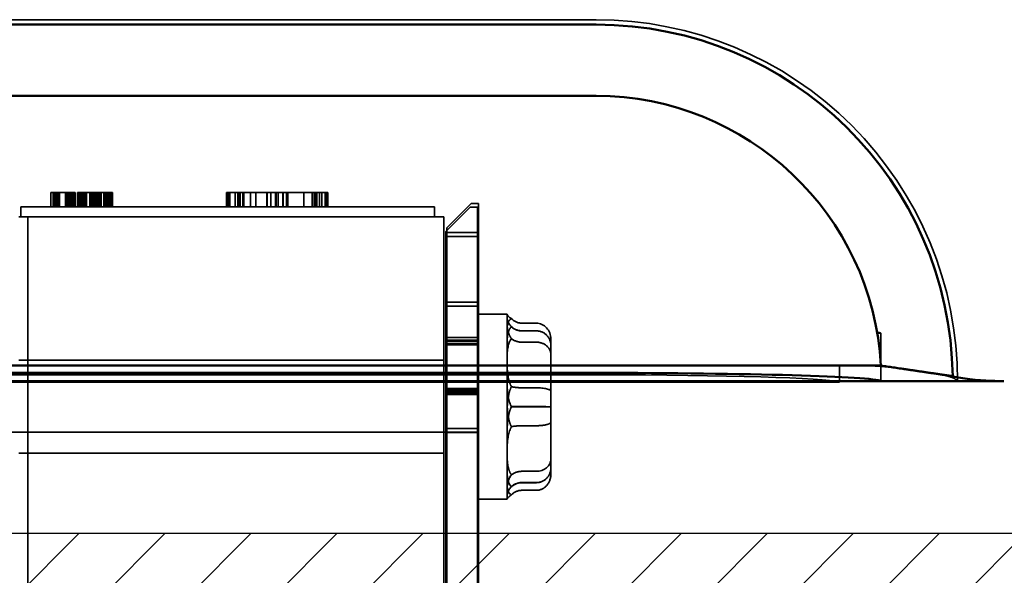
# Model space of a CAD drawing. Units: inches. Extents: x 0.05 to 2.15, y 0.02 to 1.67.
# Drawn here: x 1.38 to 1.45, y 0.7 to 0.74 of the extents above; entities that cross this region are included whole.
import ezdxf

# ---------------------------------------------------------------- set-up
doc = ezdxf.new("R2010")
doc.units = ezdxf.units.IN
doc.header["$LTSCALE"] = 0.1
doc.header["$MEASUREMENT"] = 0
doc.linetypes.add('DASHED', pattern=[0.2067, 0.1654, -0.0413])
for name, color, linetype, lineweight in [('Hatch (ANSI)', 7, 'Continuous', 18), ('Hidden (ANSI)', 7, 'DASHED', 35), ('Sketch Geometry (ANSI)', 7, 'Continuous', 25), ('Visible (ANSI)', 7, 'Continuous', 50)]:
    doc.layers.add(name, color=color, linetype=linetype, lineweight=lineweight)

msp = doc.modelspace()

# ---------------------------------------------------------------- hatches: boundary and pattern name
at = {"layer": 'Hatch (ANSI)'}
h = msp.add_hatch(dxfattribs=at)
h.set_pattern_fill('ANSI31', color=256, scale=0.0333333333333333, style=0)
h.set_pattern_definition([(45, (0, 0), (-0.0029462782549439, 0.0029462782549439), [])])
h.paths.add_polyline_path([(1.453406511534475, 0.7060248992722479), (1.453406511534475, 0.6143582326055812), (1.303406511534475, 0.6143582326055812), (1.303406511534475, 0.7060248992722479)])

# ---------------------------------------------------------------- linework, layer by layer
at = {"layer": 'Hidden (ANSI)', "ltscale": 1.00790190696716}
for p, q in [((1.419073175727691, 0.7412158004137729), (1.335739841407689, 0.7412158004137726)), ((1.417763183747688, 0.7168933782177107), (1.334429849441014, 0.7168933782177107))]:
    msp.add_line(p, q, dxfattribs=at)
at = {"layer": 'Hidden (ANSI)', "ltscale": 0.0026737144216895}
for p, q in [((1.38173562105198, 0.7293840659389145), (1.381881246049744, 0.7293840659389145)), ((1.381936765807558, 0.7293840659389146), (1.382082390805321, 0.7293840659389146))]:
    msp.add_line(p, q, dxfattribs=at)
at = {"layer": 'Hidden (ANSI)', "ltscale": 0.0189469661563635}
for p, q in [((1.38173562105198, 0.7283840659389146), (1.38173562105198, 0.7293840659389145)), ((1.381881246049744, 0.7283840659389146), (1.381881246049744, 0.7293840659389145)), ((1.381913833461829, 0.7283840659389146), (1.381913833461829, 0.7293840659389145)), ((1.381914361961747, 0.7283840659389146), (1.381914361961747, 0.7293840659389146)), ((1.381936765807558, 0.7283840659389146), (1.381936765807558, 0.7293840659389146)), ((1.381951022800343, 0.7283840659389146), (1.381951022800343, 0.7293840659389146)), ((1.382022307764284, 0.7283840659389146), (1.382022307764284, 0.7293840659389146)), ((1.382058968602884, 0.7283840659389146), (1.382058968602884, 0.7293840659389146)), ((1.382082390805321, 0.7283840659389146), (1.382082390805321, 0.7293840659389146)), ((1.38208695408854, 0.7283840659389146), (1.38208695408854, 0.7293840659389145)), ((1.382111225533984, 0.7283840659389146), (1.382111225533984, 0.7293840659389146)), ((1.382114978217408, 0.7283840659389146), (1.382114978217408, 0.7293840659389146)), ((1.382121088357175, 0.7283840659389146), (1.382121088357175, 0.7293840659389146)), ((1.382221905663317, 0.7283840659389146), (1.382221905663317, 0.7293840659389146)), ((1.38222952401642, 0.7283840659389146), (1.38222952401642, 0.7293840659389145)), ((1.382253795461862, 0.7283840659389146), (1.382253795461862, 0.7293840659389146)), ((1.382256850531745, 0.7283840659389146), (1.382256850531745, 0.7293840659389146)), ((1.382289437943831, 0.7283840659389146), (1.382289437943831, 0.7293840659389146)), ((1.382306750006504, 0.7283840659389146), (1.382306750006504, 0.7293840659389146)), ((1.382718166084103, 0.7283840659389146), (1.382718166084103, 0.7293840659389146)), ((1.382764161245975, 0.7283840659389146), (1.382764161245975, 0.7293840659389145)), ((1.382809818180598, 0.7283840659389146), (1.382809818180598, 0.7293840659389146)), ((1.382815928320364, 0.7283840659389146), (1.382815928320364, 0.7293840659389146)), ((1.382821189217126, 0.7283840659389146), (1.382821189217126, 0.7293840659389145)), ((1.3828576809421, 0.7283840659389146), (1.3828576809421, 0.7293840659389146)), ((1.382873125405138, 0.7283840659389146), (1.382873125405138, 0.7293840659389145)), ((1.3829082780304, 0.7283840659389146), (1.3829082780304, 0.7293840659389146)), ((1.382943392012452, 0.7283840659389146), (1.382943392012452, 0.7293840659389145)), ((1.382965306001552, 0.7283840659389146), (1.382965306001552, 0.7293840659389146)), ((1.382992273130581, 0.7283840659389146), (1.382992273130581, 0.7293840659389145)), ((1.383018750402904, 0.7283840659389146), (1.383018750402904, 0.7293840659389145)), ((1.38307325180409, 0.7283840659389146), (1.38307325180409, 0.7293840659389146)), ((1.383074270160717, 0.7283840659389146), (1.383074270160717, 0.7293840659389146)), ((1.383109912642686, 0.7283840659389146), (1.383109912642686, 0.7293840659389146)), ((1.383139765727978, 0.7283840659389146), (1.383139765727978, 0.7293840659389146)), ((1.383144536768031, 0.7283840659389146), (1.383144536768031, 0.7293840659389146)), ((1.383183234319884, 0.7283840659389146), (1.383183234319884, 0.7293840659389146)), ((1.383192720272619, 0.7283840659389146), (1.383192720272619, 0.7293840659389146)), ((1.383215821731971, 0.7283840659389146), (1.383215821731971, 0.7293840659389146)), ((1.383219895158481, 0.7283840659389146), (1.383219895158481, 0.7293840659389146)), ((1.383225307684706, 0.7283840659389146), (1.383225307684706, 0.7293840659389146)), ((1.383248729887142, 0.7283840659389146), (1.383248729887142, 0.7293840659389146)), ((1.383316959781202, 0.7283840659389146), (1.383316959781202, 0.7293840659389146)), ((1.383318996494457, 0.7283840659389146), (1.383318996494457, 0.7293840659389146)), ((1.383367877612584, 0.7283840659389146), (1.383367877612584, 0.7293840659389146)), ((1.383394354884907, 0.7283840659389146), (1.383394354884907, 0.7293840659389146)), ((1.383540351953395, 0.7283840659389146), (1.383540351953395, 0.7293840659389146)), ((1.383650179719311, 0.7283840659389146), (1.383650179719311, 0.7293840659389145)), ((1.383738362338271, 0.7283840659389146), (1.383738362338271, 0.7293840659389146)), ((1.383848190104211, 0.7283840659389146), (1.383848190104211, 0.7293840659389146)), ((1.383958017870126, 0.7283840659389146), (1.383958017870126, 0.7293840659389145)), ((1.384046200489084, 0.7283840659389146), (1.384046200489084, 0.7293840659389146)), ((1.384156028255, 0.7283840659389146), (1.384156028255, 0.7293840659389145)), ((1.384396299542884, 0.7283840659389146), (1.384396299542884, 0.7293840659389145)), ((1.384425056221642, 0.7283840659389146), (1.384425056221642, 0.7293840659389146)), ((1.384524612477975, 0.7283840659389146), (1.384524612477975, 0.7293840659389145)), ((1.384553369156732, 0.7283840659389146), (1.384553369156732, 0.7293840659389146)), ((1.384567626149522, 0.7283840659389146), (1.384567626149522, 0.7293840659389146)), ((1.384620580694163, 0.7283840659389146), (1.384620580694163, 0.7293840659389146)), ((1.384656278177262, 0.7283840659389146), (1.384656278177262, 0.7293840659389146)), ((1.384678682023074, 0.7283840659389146), (1.384678682023074, 0.7293840659389146)), ((1.384687410441313, 0.7283840659389146), (1.384687410441313, 0.7293840659389146)), ((1.384692939015859, 0.7283840659389146), (1.384692939015859, 0.7293840659389146)), ((1.384747632579446, 0.7283840659389146), (1.384747632579446, 0.7293840659389145)), ((1.384764223979802, 0.7283840659389146), (1.384764223979802, 0.7293840659389146)), ((1.384797238207229, 0.7283840659389146), (1.384797238207229, 0.7293840659389145)), ((1.384800884818399, 0.7283840659389146), (1.384800884818399, 0.7293840659389146)), ((1.384806994958167, 0.7283840659389146), (1.384806994958167, 0.7293840659389146)), ((1.384863004572691, 0.7283840659389146), (1.384863004572691, 0.7293840659389146)), ((1.384890202507323, 0.7283840659389146), (1.384890202507323, 0.7293840659389145)), ((1.384963821878834, 0.7283840659389146), (1.384963821878834, 0.7293840659389146)), ((1.385031996771759, 0.7283840659389146), (1.385031996771759, 0.7293840659389146)), ((1.385047374838273, 0.7283840659389146), (1.385047374838273, 0.7293840659389146)), ((1.385123648868255, 0.7283840659389146), (1.385123648868255, 0.7293840659389146)), ((1.385129759008022, 0.7283840659389146), (1.385129759008022, 0.7293840659389146)), ((1.385157202604188, 0.7283840659389146), (1.385157202604188, 0.7293840659389145)), ((1.385171511629758, 0.7283840659389146), (1.385171511629758, 0.7293840659389146)), ((1.385355212988975, 0.7283840659389146), (1.385355212988975, 0.7293840659389146)), ((1.385366793409096, 0.7283840659389146), (1.385366793409096, 0.7293840659389145)), ((1.385395550087856, 0.7283840659389146), (1.385395550087856, 0.7293840659389146)), ((1.385465040754835, 0.7283840659389146), (1.385465040754835, 0.7293840659389145)), ((1.38548186770803, 0.7283840659389146), (1.38548186770803, 0.7293840659389145)), ((1.385506550960277, 0.7283840659389146), (1.385506550960277, 0.7293840659389146)), ((1.385510624386788, 0.7283840659389146), (1.385510624386788, 0.7293840659389146)), ((1.385539138372364, 0.7283840659389146), (1.385539138372364, 0.7293840659389146)), ((1.385630790468859, 0.7283840659389146), (1.385630790468859, 0.7293840659389146)), ((1.385649175889289, 0.7283840659389146), (1.385649175889289, 0.7293840659389146)), ((1.385650194245916, 0.7283840659389146), (1.385650194245916, 0.7293840659389146)), ((1.385652951621487, 0.7283840659389146), (1.385652951621487, 0.7293840659389145)), ((1.385657025047998, 0.7283840659389146), (1.385657025047998, 0.7293840659389145)), ((1.385681708300245, 0.7283840659389146), (1.385681708300245, 0.7293840659389146)), ((1.385685781726754, 0.7283840659389146), (1.385685781726754, 0.7293840659389146)), ((1.385764250188221, 0.7283840659389146), (1.385764250188221, 0.7293840659389146)), ((1.385815168019607, 0.7283840659389146), (1.385815168019607, 0.7293840659389146)), ((1.385851828858205, 0.7283840659389146), (1.385851828858205, 0.7293840659389146)), ((1.385925150535399, 0.7283840659389146), (1.385925150535399, 0.7293840659389146)), ((1.385939407528186, 0.7283840659389146), (1.385939407528186, 0.7293840659389146)), ((1.385957737947487, 0.7283840659389146), (1.385957737947487, 0.7293840659389146)), ((1.393758176153272, 0.7283840659389146), (1.393758176153272, 0.7293840659389146)), ((1.393779786094532, 0.7283840659389146), (1.393779786094532, 0.7293840659389146)), ((1.393898640771489, 0.7283840659389146), (1.393898640771489, 0.7293840659389146)), ((1.393962743337629, 0.7293840659389146), (1.393962743337629, 0.7283840659389146)), ((1.393974275565893, 0.7283840659389146), (1.393974275565893, 0.7293840659389146)), ((1.394352449537984, 0.7283840659389146), (1.394352449537984, 0.7293840659389146)), ((1.394525329068085, 0.7283840659389146), (1.394525329068085, 0.7293840659389146)), ((1.394546939009343, 0.7283840659389146), (1.394546939009343, 0.7293840659389146)), ((1.394654988715664, 0.7283840659389146), (1.394654988715664, 0.7293840659389146)), ((1.394687403627564, 0.7283840659389146), (1.394687403627564, 0.7293840659389146)), ((1.394876490613593, 0.7283840659389146), (1.394876490613593, 0.7293840659389146)), ((1.394935917952077, 0.7283840659389146), (1.394935917952077, 0.7293840659389146)), ((1.395411336659835, 0.7283840659389146), (1.395411336659835, 0.7293840659389146)), ((1.39576249820536, 0.7283840659389146), (1.39576249820536, 0.7293840659389146)), ((1.396518846149541, 0.7283840659389146), (1.396518846149541, 0.7293840659389146)), ((1.396551261061429, 0.7283840659389146), (1.396551261061429, 0.7293840659389146)), ((1.396799775385946, 0.7283840659389146), (1.396799775385946, 0.7293840659389146)), ((1.39711852201957, 0.7283840659389146), (1.39711852201957, 0.7293840659389146)), ((1.397161741902099, 0.7283840659389146), (1.397161741902099, 0.7293840659389146)), ((1.397291401549665, 0.7283840659389146), (1.397291401549665, 0.7293840659389146)), ((1.397604745697975, 0.7283840659389146), (1.397604745697975, 0.7293840659389146)), ((1.397637160609866, 0.7283840659389146), (1.397637160609866, 0.7293840659389146)), ((1.397858662507807, 0.7283840659389146), (1.397858662507807, 0.7293840659389146)), ((1.397950504758174, 0.7283840659389146), (1.397950504758174, 0.7293840659389146)), ((1.399052611762541, 0.7283840659389146), (1.399052611762541, 0.7293840659389145)), ((1.399636080176632, 0.7283840659389146), (1.399636080176632, 0.7293840659389146)), ((1.399657690117894, 0.7283840659389146), (1.399657690117894, 0.7293840659389146)), ((1.39977654479484, 0.7283840659389146), (1.39977654479484, 0.7293840659389146)), ((1.399798154736095, 0.7283840659389146), (1.399798154736095, 0.7293840659389145)), ((1.39980355722141, 0.7283840659389146), (1.39980355722141, 0.7293840659389145)), ((1.399808959706732, 0.7283840659389146), (1.399808959706732, 0.7293840659389146)), ((1.399927814383664, 0.7283840659389146), (1.399927814383664, 0.7293840659389145)), ((1.399938619354299, 0.7283840659389146), (1.399938619354299, 0.7293840659389145)), ((1.400122303855024, 0.7283840659389146), (1.400122303855024, 0.7293840659389145)), ((1.400295183385134, 0.7283840659389146), (1.400295183385134, 0.7293840659389146)), ((1.400511282797747, 0.7283840659389146), (1.400511282797747, 0.7293840659389145)), ((1.400565307650914, 0.7283840659389146), (1.400565307650914, 0.7293840659389146)), ((1.400684162327846, 0.7283840659389146), (1.400684162327846, 0.7293840659389145)), ((1.400705772269111, 0.7283840659389146), (1.400705772269111, 0.7293840659389145)), ((1.414973470335965, 0.7204236697378557), (1.413973470335965, 0.7204236697378557)), ((1.414973470335995, 0.7198991793578478), (1.413973470335995, 0.7198991793578478)), ((1.414973470335995, 0.7198939485736676), (1.413973470335995, 0.7198939485736676)), ((1.414973470335965, 0.7191222354898807), (1.413973470335965, 0.7191222354898807)), ((1.414973470335968, 0.7159980001868897), (1.413973470335968, 0.7159980001868897)), ((1.414973470335995, 0.7147017967230945), (1.413973470335995, 0.7147017967230945)), ((1.414973470335993, 0.7146913351547345), (1.413973470335994, 0.7146913351547345)), ((1.414973470335963, 0.7133951316909394), (1.413973470335965, 0.7133951316909394)), ((1.414973470335968, 0.7102708963879483), (1.413973470335968, 0.7102708963879483)), ((1.414973470335995, 0.7094991833041613), (1.413973470335995, 0.7094991833041613)), ((1.414973470335995, 0.7094939525199814), (1.413973470335995, 0.7094939525199814)), ((1.414973470335965, 0.7089694621399732), (1.413973470335965, 0.7089694621399732))]:
    msp.add_line(p, q, dxfattribs=at)
at = {"layer": 'Hidden (ANSI)', "ltscale": 0.0008236869471148}
msp.add_line((1.381881246049744, 0.7293840659389145), (1.381914361961726, 0.7293840659389145), dxfattribs=at)
at = {"layer": 'Hidden (ANSI)', "ltscale": 0.0033223018981516}
msp.add_line((1.381914361961747, 0.7293840659389146), (1.381936765807557, 0.7293840659389146), dxfattribs=at)
at = {"layer": 'Hidden (ANSI)', "ltscale": 0.0087629044428468}
msp.add_line((1.382082390805321, 0.7293840659389146), (1.382408264926191, 0.7293840659389146), dxfattribs=at)
at = {"layer": 'Hidden (ANSI)', "ltscale": 0.0051086968742311}
msp.add_line((1.382408264926191, 0.7293840659389146), (1.382623138174637, 0.7293840659389146), dxfattribs=at)
at = {"layer": 'Hidden (ANSI)', "ltscale": 0.0049082301557064}
msp.add_line((1.382623138174637, 0.7293840659389146), (1.382874672261686, 0.7293840659389146), dxfattribs=at)
at = {"layer": 'Hidden (ANSI)', "ltscale": 0.0108918640762568}
msp.add_line((1.382874672261686, 0.7293840659389146), (1.383219895158481, 0.7293840659389146), dxfattribs=at)
at = {"layer": 'Hidden (ANSI)', "ltscale": 0.007529026363045}
msp.add_line((1.383219895158469, 0.7293840659389146), (1.383394354884907, 0.7293840659389146), dxfattribs=at)
at = {"layer": 'Hidden (ANSI)', "ltscale": 0.0057633826509118}
msp.add_line((1.383540351953395, 0.7293840659389146), (1.383848190104211, 0.7293840659389146), dxfattribs=at)
at = {"layer": 'Hidden (ANSI)', "ltscale": 0.0461809001863003}
msp.add_line((1.385355212988975, 0.7293840659389146), (1.38384819010421, 0.7293840659389146), dxfattribs=at)
at = {"layer": 'Hidden (ANSI)', "ltscale": 0.0110271330922842}
msp.add_line((1.385355212989096, 0.7293840659389146), (1.385939407528186, 0.7293840659389146), dxfattribs=at)
at = {"layer": 'Hidden (ANSI)', "ltscale": 0.0030938794370741}
msp.add_line((1.385939407528186, 0.7293840659389146), (1.385957737947487, 0.7293840659389146), dxfattribs=at)
at = {"layer": 'Hidden (ANSI)', "ltscale": 0.0186569560319185}
msp.add_line((1.393758176153272, 0.7293840659389146), (1.393898565610034, 0.7293840659389146), dxfattribs=at)
at = {"layer": 'Hidden (ANSI)', "ltscale": 0.0149235390126705}
msp.add_line((1.393898640771489, 0.7293840659389146), (1.394687403627564, 0.7293840659389146), dxfattribs=at)
at = {"layer": 'Hidden (ANSI)', "ltscale": 0.1118562370538711}
msp.add_line((1.394687403627563, 0.7293840659389146), (1.400565307650914, 0.7293840659389146), dxfattribs=at)
at = {"layer": 'Hidden (ANSI)', "ltscale": 0.0185801032930613}
msp.add_line((1.400565306266122, 0.7293840659389145), (1.400705772269111, 0.7293840659389145), dxfattribs=at)
at = {"layer": 'Hidden (ANSI)', "ltscale": 0.0896567106246948}
for p, q in [((1.382659297175639, 0.7283840659389146), (1.379659297175638, 0.7283840659389146)), ((1.40799263050897, 0.7283840659389146), (1.404992630508969, 0.7283840659389146))]:
    msp.add_line(p, q, dxfattribs=at)
at = {"layer": 'Hidden (ANSI)', "ltscale": 0.0125979771837592}
for p, q in [((1.379659297175638, 0.7277173992722479), (1.379659297175638, 0.7283840659389146)), ((1.40799263050897, 0.7277173992722479), (1.40799263050897, 0.7283840659389146))]:
    msp.add_line(p, q, dxfattribs=at)
at = {"layer": 'Hidden (ANSI)', "ltscale": 0.4252822399139406}
msp.add_line((1.382659297175639, 0.7283840659389146), (1.404992630508969, 0.7283840659389146), dxfattribs=at)
at = {"layer": 'Hidden (ANSI)', "ltscale": 0.0548838563263416}
for p, q in [((1.408856803669331, 0.7269632326055814), (1.410523470335995, 0.7286298992722479)), ((1.408784935108753, 0.7266973076771986), (1.410451601775418, 0.7283639743438652))]:
    msp.add_line(p, q, dxfattribs=at)
at = {"layer": 'Hidden (ANSI)', "ltscale": 0.0094234831631184}
for p, q in [((1.411023470335995, 0.7286298992722479), (1.410523470335995, 0.7286298992722479)), ((1.410951601775418, 0.7283639743438652), (1.410451601775418, 0.7283639743438652))]:
    msp.add_line(p, q, dxfattribs=at)
at = {"layer": 'Hidden (ANSI)', "ltscale": 0.0537729561328888}
for p, q in [((1.411023470335995, 0.7266298992722479), (1.411023470335995, 0.7286298992722479)), ((1.41095160177542, 0.7263639743438653), (1.410951601775418, 0.7283639743438652))]:
    msp.add_line(p, q, dxfattribs=at)
at = {"layer": 'Hidden (ANSI)', "ltscale": 0.0116456290706992}
for p, q in [((1.380140137002665, 0.7277173992722475), (1.379523470335997, 0.7277173992722477)), ((1.380140137002662, 0.7178798992722478), (1.379523470335995, 0.7178798992722478)), ((1.380140137002662, 0.7115132326055811), (1.379523470335995, 0.7115132326055811))]:
    msp.add_line(p, q, dxfattribs=at)
at = {"layer": 'Hidden (ANSI)', "ltscale": 1.209482312202452}
msp.add_line((1.380140137002665, 0.7277173992722475), (1.380140137002665, 0.6277173992722479), dxfattribs=at)
at = {"layer": 'Hidden (ANSI)', "ltscale": 0.5427385568618776}
for p, q in [((1.380140137002665, 0.7277173992722479), (1.408640137002665, 0.7277173992722479)), ((1.380140137002662, 0.7178798992722479), (1.408640137002663, 0.7178798992722479)), ((1.380140137002662, 0.7115132326055812), (1.408640137002663, 0.7115132326055812))]:
    msp.add_line(p, q, dxfattribs=at)
at = {"layer": 'Hidden (ANSI)', "ltscale": 0.4959147274494172}
msp.add_line((1.408640137002665, 0.7016757326055812), (1.408640137002665, 0.7277173992722479), dxfattribs=at)
at = {"layer": 'Hidden (ANSI)', "ltscale": 0.0088788261637092}
for p, q in [((1.408784935108753, 0.7266973076771986), (1.408784935108753, 0.7263639743438653)), ((1.408856803669331, 0.7269632326055814), (1.408856803669331, 0.7266298992722479))]:
    msp.add_line(p, q, dxfattribs=at)
at = {"layer": 'Hidden (ANSI)', "ltscale": 0.4989305138587953}
for p, q in [((1.408784935108753, 0.7001639743438655), (1.408784935108753, 0.7263639743438653)), ((1.41095160177542, 0.7001639743438655), (1.41095160177542, 0.7263639743438653)), ((1.411023470335995, 0.7004298992722479), (1.411023470335995, 0.7266298992722479))]:
    msp.add_line(p, q, dxfattribs=at)
at = {"layer": 'Hidden (ANSI)', "ltscale": 0.041168425232172}
for p, q in [((1.408784935108753, 0.7263639743438653), (1.41095160177542, 0.7263639743438653)), ((1.408856803669331, 0.7266298992722479), (1.411023470335995, 0.7266298992722479)), ((1.411023470335995, 0.7218632326055813), (1.408856803669328, 0.7218632326055813)), ((1.410951601775418, 0.7215973076771987), (1.408784935108751, 0.7215973076771987)), ((1.408784935108751, 0.7191748781225648), (1.410951601775417, 0.7191748781225648)), ((1.410951601775416, 0.7190031159429628), (1.408784935108748, 0.7190031159429628)), ((1.408784935108748, 0.7189382854648614), (1.410951601775414, 0.7189382854648614)), ((1.408856803669328, 0.7194408030509472), (1.411023470335995, 0.7194408030509472)), ((1.411023470335994, 0.7192690408713455), (1.408856803669328, 0.7192690408713455)), ((1.408856803669326, 0.7192042103932442), (1.411023470335993, 0.7192042103932442)), ((1.410951601775417, 0.7156868773502997), (1.408784935108751, 0.7156868773502997)), ((1.410951601775414, 0.7155775157272194), (1.408784935108748, 0.7155775157272194)), ((1.411023470335995, 0.7159528022786822), (1.408856803669328, 0.7159528022786822)), ((1.411023470335993, 0.7158434406556018), (1.408856803669326, 0.7158434406556018)), ((1.408856803669328, 0.7158057101741094), (1.411023470335994, 0.7158057101741094)), ((1.408784935108748, 0.7155397852457269), (1.410951601775416, 0.7155397852457269)), ((1.410951601775418, 0.712930641010532), (1.408784935108751, 0.712930641010532)), ((1.411023470335995, 0.7131965659389146), (1.408856803669328, 0.7131965659389146))]:
    msp.add_line(p, q, dxfattribs=at)
at = {"layer": 'Hidden (ANSI)', "ltscale": 0.4878991544246676}
msp.add_line((1.408856803669331, 0.7010090659389147), (1.408856803669331, 0.7266298992722479), dxfattribs=at)
at = {"layer": 'Hidden (ANSI)', "ltscale": 0.3788727819919586}
msp.add_line((1.410973470335996, 0.7083632326055814), (1.410973470335996, 0.721029899272248), dxfattribs=at)
at = {"layer": 'Hidden (ANSI)', "ltscale": 0.0379939302802086}
for p, q in [((1.410973470335996, 0.721029899272248), (1.412973470335995, 0.721029899272248)), ((1.410973470335996, 0.7083632326055814), (1.412973470335995, 0.7083632326055814))]:
    msp.add_line(p, q, dxfattribs=at)
at = {"layer": 'Hidden (ANSI)'}
for p, q in [((1.412973470335965, 0.721029899272248), (1.412973618634539, 0.721029899272248)), ((1.412973470335965, 0.7083632326055814), (1.412973618634538, 0.7083632326055814))]:
    msp.add_line(p, q, dxfattribs=at)
at = {"layer": 'Hidden (ANSI)', "ltscale": 0.0245914608240128}
msp.add_line((1.412973470335995, 0.721029899272248), (1.412973470335995, 0.7208976897376317), dxfattribs=at)
at = {"layer": 'Hidden (ANSI)', "ltscale": 0.0491445846855641}
msp.add_line((1.412973470335995, 0.720895437434977), (1.412973470335995, 0.7208976897376317), dxfattribs=at)
at = {"layer": 'Hidden (ANSI)', "ltscale": 0.0373749174177647}
msp.add_line((1.412973470335965, 0.7204689911099486), (1.412973470335965, 0.7208954374349771), dxfattribs=at)
at = {"layer": 'Hidden (ANSI)', "ltscale": 0.0261502284556627}
for p, q in [((1.412973470335965, 0.7198394716951892), (1.412973470335968, 0.7189202024985497)), ((1.412973470335968, 0.7140670465241548), (1.412973470335968, 0.7127213310024871)), ((1.412973470335965, 0.7089241407678805), (1.412973470335965, 0.7084976944428522))]:
    msp.add_line(p, q, dxfattribs=at)
at = {"layer": 'Hidden (ANSI)', "ltscale": 0.0046556708402932}
msp.add_line((1.438331285039014, 0.7197408065179522), (1.438580966310138, 0.7197408065179522), dxfattribs=at)
at = {"layer": 'Hidden (ANSI)', "ltscale": 0.0429938174784184}
msp.add_line((1.438580966310138, 0.717512676116499), (1.438580966310138, 0.7197408065179522), dxfattribs=at)
at = {"layer": 'Hidden (ANSI)', "ltscale": 0.0108471987769008}
msp.add_line((1.415973470335965, 0.7188986767772836), (1.415973470335965, 0.7193223036226747), dxfattribs=at)
at = {"layer": 'Hidden (ANSI)', "ltscale": 0.0494930967688561}
for p, q in [((1.412973470335995, 0.7189202024985495), (1.412973470335995, 0.7166822820829915)), ((1.412973470335995, 0.7127213310024871), (1.412973470335995, 0.710481158284274))]:
    msp.add_line(p, q, dxfattribs=at)
at = {"layer": 'Hidden (ANSI)', "ltscale": 0.0922728776931763}
for p, q in [((1.415973470335995, 0.7147007908030601), (1.415973470335995, 0.7188986767772836)), ((1.415973470335995, 0.7104986799646908), (1.415973470335995, 0.7147007908030601)), ((1.415973470335995, 0.7104944551005457), (1.415973470335995, 0.7104986799646908))]:
    msp.add_line(p, q, dxfattribs=at)
at = {"layer": 'Hidden (ANSI)', "ltscale": 0.0217698644846678}
msp.add_line((1.435752015083274, 0.7163819127486959), (1.435752015083274, 0.717512676116499), dxfattribs=at)
at = {"layer": 'Hidden (ANSI)', "ltscale": 0.0202960707247257}
msp.add_line((1.438580966310138, 0.7164581140079119), (1.438580966310138, 0.717512676116499), dxfattribs=at)
at = {"layer": 'Hidden (ANSI)', "ltscale": 1.154436349868774}
msp.add_line((1.435752015083274, 0.7163819127486959), (1.31644101907877, 0.7163819127486959), dxfattribs=at)
at = {"layer": 'Hidden (ANSI)', "ltscale": 1.026661515235899}
for p, q in [((1.410973470335996, 0.7164298992722479), (1.368531282835995, 0.7164298992722479)), ((1.410973470335996, 0.7129632326055813), (1.368531282835995, 0.7129632326055813))]:
    msp.add_line(p, q, dxfattribs=at)
at = {"layer": 'Hidden (ANSI)', "ltscale": 0.0001304030884057}
msp.add_line((1.412973470335994, 0.7166718008753419), (1.412973470335994, 0.7166822820829915), dxfattribs=at)
at = {"layer": 'Hidden (ANSI)', "ltscale": 0.0267730355262756}
msp.add_line((1.412973470335963, 0.7153260853536741), (1.412973470335965, 0.7166718008753419), dxfattribs=at)
at = {"layer": 'Hidden (ANSI)', "ltscale": 8.1073907495e-05}
msp.add_line((1.412973470335995, 0.7104729293792797), (1.412973470335995, 0.710481158284274), dxfattribs=at)
at = {"layer": 'Hidden (ANSI)', "ltscale": 0.0236553940922022}
msp.add_line((1.412973470335965, 0.7095536601826403), (1.412973470335965, 0.7104729293792797), dxfattribs=at)
at = {"layer": 'Hidden (ANSI)', "ltscale": 0.037127148360014}
msp.add_line((1.415973470335965, 0.7100708282551543), (1.415973470335965, 0.7104944551005457), dxfattribs=at)
at = {"layer": 'Hidden (ANSI)', "ltscale": 0.0248016361147165}
msp.add_line((1.412973470335995, 0.7084976944428522), (1.412973470335995, 0.7083632326055814), dxfattribs=at)
at = {"layer": 'Hidden (ANSI)', "ltscale": 0.9408472180366516}
msp.add_arc((1.419073175727691, 0.7164547142322478), 0.0247610861815249, 359.9999971683532, 90, dxfattribs=at)
at = {"layer": 'Hidden (ANSI)', "ltscale": 0.0150655005127192}
for centre, major_axis, ratio, start_param, end_param in [((1.413973470335965, 0.7215250358530368), (-1e-16, -0.001101366115181), 0.9079632886977274, 5.509259773250821, 6.283185307179588), ((1.413973470335995, 0.7208996819384117), (-2e-16, -0.0010005025805641), 0.9994976718962719, 5.509259773250731, 6.283185307179026), ((1.413973470335995, 0.7208934452341972), (-0.001, 0), 0.9994966605294499, 0.7968707928663257, 1.570796326795456), ((1.413973470335965, 0.7199733257881435), (0.001, 0), 0.8510902982627365, 3.938463446456287, 4.71238898038525), ((1.413973470335968, 0.7162482760038078), (0.001, 0), 0.2502758169182881, 3.938463446458141, 4.71238898038413), ((1.413973470335995, 0.7147028026431294), (0.001, 0), 0.0010059200346176, 3.938463613821421, 4.71238898038413), ((1.413973470335994, 0.7146903292346999), (-0.001, 0), 0.0010059200346177, 4.71238898038413, 5.486314681638218), ((1.413973470335961, 0.7131448558740212), (0.001, 0), 0.2502758169182882, 1.570796326794337, 2.344721860725723), ((1.413973470335968, 0.7094198060896855), (-0.001, 0), 0.8510902982627347, 4.71238898038525, 5.486314514313606), ((1.413973470335995, 0.708499686643632), (0.001, 0), 0.9994966605294484, 1.570796326795456, 2.344721860723693), ((1.413973470335995, 0.7084934499394173), (2e-16, 0.0010005025805641), 0.9994976718962719, 0, 0.7739255339285303), ((1.413973470335965, 0.7078680960247921), (1e-16, 0.001101366115181), 0.9079632886977274, 9e-16, 0.7739255339288498)]:
    msp.add_ellipse(centre, major_axis=major_axis, ratio=ratio, start_param=start_param, end_param=end_param, dxfattribs=at)
at = {"layer": 'Hidden (ANSI)', "ltscale": 0.0321746915578842}
for centre, major_axis, ratio, start_param, end_param in [((1.414973470335965, 0.7193223036226747), (-1e-16, -0.001101366115181), 0.9079632886977274, 1.570796326794982, 3.141592653589792), ((1.414973470335995, 0.7188986767772836), (-2e-16, -0.0010005025805641), 0.9994976718962719, 1.570796326794789, 3.141592653589233), ((1.414973470335995, 0.718894451913138), (-0.001, 0), 0.9994966605294499, 3.141592653589897, 4.712388980385249), ((1.414973470335965, 0.718271145191618), (-0.001, 0), 0.8510902982627347, 3.141592653589801, 4.712388980385249), ((1.414973470335968, 0.7157477243699712), (-0.001, 0), 0.2502758169182861, 3.141592653595209, 4.71238898038413), ((1.414973470335995, 0.7147007908030601), (-0.001, 0), 0.0010059200346194, 3.141592998344643, 4.71238898038413), ((1.414973470335993, 0.7146923410747691), (-0.001, 0), 0.0010059200346199, 1.570796326794337, 3.141592997085997), ((1.414973470335965, 0.7136454075078578), (-0.001, 0), 0.2502758169182863, 1.570796326794337, 3.141592653594607), ((1.414973470335965, 0.711121986686211), (-0.001, 0), 0.8510902982627341, 1.570796326795456, 3.1415926535898), ((1.414973470335995, 0.7104986799646908), (-0.001, 0), 0.9994966605294482, 1.570796326795456, 3.141592653589897), ((1.414973470335995, 0.7104944551005457), (2e-16, 0.0010005025805641), 0.9994976718962719, 3.141592653589233, 4.712388980384581), ((1.414973470335965, 0.7100708282551543), (-1e-16, -0.001101366115181), 0.9079632886977274, 0, 1.570796326794983)]:
    msp.add_ellipse(centre, major_axis=major_axis, ratio=ratio, start_param=start_param, end_param=end_param, dxfattribs=at)
at = {"layer": 'Hidden (ANSI)', "ltscale": 0.0090757384896278}
msp.add_ellipse((1.419073175727809, 0.7197089050636785), major_axis=(-0.0195364576306075, 0), ratio=0.0301536896070451, start_param=3.195772366271073, end_param=3.314197454935417, dxfattribs=at)
at = {"layer": 'Hidden (ANSI)', "ltscale": 0.3433243334293365}
msp.add_ellipse((1.41776318374769, 0.7163500112944221), major_axis=(-0.0180199149878316, -1e-16), ratio=0.0301536896070458, start_param=3.335498376086701, end_param=4.712388980325559, dxfattribs=at)
at = {"layer": 'Hidden (ANSI)', "ltscale": 0.0099037420004606}
msp.add_ellipse((1.41776318374769, 0.7163500112944221), major_axis=(-0.0180199149878316, -1e-16), ratio=0.0301536896070458, start_param=3.200337138080588, end_param=3.335498376087218, dxfattribs=at)
at = {"layer": 'Hidden (ANSI)', "ltscale": 0.039040632545948}
for points, knots in [([(1.412973470335965, 0.7210293705312317), (1.412973470335965, 0.7210307834999397), (1.412974208313769, 0.7210293576383346), (1.412986849856808, 0.7210037746723154), (1.413018256315534, 0.7209063979722683), (1.41323676216014, 0.7207603562029701), (1.413254674393936, 0.7207490235306989), (1.41327452228554, 0.7207373691581332)], [0.7223328091169681, 0.7223328091169681, 0.7223328091169681, 0.7223328091169681, 0.7458501991199036, 0.7458501991199036, 0.8645590121452086, 0.8645590121452086, 0.8739789988019081, 0.8739789988019081, 0.8739789988019081, 0.8739789988019081]), ([(1.412973470335995, 0.7208976897376317), (1.412973470335995, 0.7208754631347664), (1.412974208313799, 0.7208504543866466), (1.412986849856838, 0.7206832733491685), (1.413018256315566, 0.7204720901720707), (1.413236762160168, 0.7202226127153235), (1.413254674393964, 0.7202035184104969), (1.41327452228557, 0.7201841500639369)], [0.0951914230223693, 0.0951914230223693, 0.0951914230223693, 0.0951914230223693, 0.1187088130253048, 0.1187088130253048, 0.2374176260506097, 0.2374176260506097, 0.246837612707309, 0.246837612707309, 0.246837612707309, 0.246837612707309]), ([(1.413274522285568, 0.7201786327660105), (1.413254674393964, 0.7201980596499423), (1.413236762160168, 0.7202172129293241), (1.413018256315563, 0.7204674772687315), (1.412986849856834, 0.720679538368726), (1.412974208313795, 0.7208478300529491), (1.412973470335995, 0.7208730243209996), (1.412973470335995, 0.720895437434977)], [1.007445159481887, 1.007445159481887, 1.007445159481887, 1.007445159481887, 1.016865146138586, 1.016865146138586, 1.135573959163892, 1.135573959163892, 1.159091349166827, 1.159091349166827, 1.159091349166827, 1.159091349166827]), ([(1.412973470335965, 0.7177920963084904), (1.412973470335965, 0.7178874953088475), (1.412974208313764, 0.7179815160665985), (1.412986849856805, 0.7185391417066529), (1.413018256315534, 0.7189561808848363), (1.413236762160139, 0.7193118905889613), (1.413254674393933, 0.7193384308204892), (1.413274522285538, 0.7193646494605869)], [0.7223328091169691, 0.7223328091169691, 0.7223328091169691, 0.7223328091169691, 0.7458501991199042, 0.7458501991199042, 0.8645590121452092, 0.8645590121452092, 0.8739789988019083, 0.8739789988019083, 0.8739789988019083, 0.8739789988019083]), ([(1.412973470335968, 0.7179338401616558), (1.412973470335968, 0.7178398541300071), (1.412974208313769, 0.7177444075106508), (1.412986849856809, 0.7171611989045771), (1.413018256315534, 0.7166467830263465), (1.41323676216014, 0.7161450315529232), (1.413254674393936, 0.7161071586491241), (1.41327452228554, 0.7160692856364609)], [0.7223328091169651, 0.7223328091169651, 0.7223328091169651, 0.7223328091169651, 0.7458501991199019, 0.7458501991199019, 0.8645590121452066, 0.8645590121452066, 0.8739789988019065, 0.8739789988019065, 0.8739789988019065, 0.8739789988019065]), ([(1.412973470335995, 0.7166822820829915), (1.412973470335995, 0.7165784452487248), (1.4129742083138, 0.7164737079171817), (1.412986849856839, 0.7158379358740068), (1.413018256315566, 0.715295806719953), (1.413236762160169, 0.7147797537758056), (1.413254674393964, 0.7147408784673189), (1.413274522285571, 0.7147020832368274)], [0.7223328091169691, 0.7223328091169691, 0.7223328091169691, 0.7223328091169691, 0.7458501991199042, 0.7458501991199042, 0.8645590121452092, 0.8645590121452092, 0.8739789988019083, 0.8739789988019083, 0.8739789988019083, 0.8739789988019083]), ([(1.413274522285568, 0.7146910486409749), (1.413254674393963, 0.7147298438714663), (1.413236762160168, 0.7147687198117115), (1.413018256315563, 0.7152847891718322), (1.412986849856834, 0.7158270379747897), (1.412974208313795, 0.7164631122471922), (1.412973470335994, 0.7165679044635213), (1.412973470335994, 0.7166718008753419)], [0.3803037733872885, 0.3803037733872885, 0.3803037733872885, 0.3803037733872885, 0.3897237600439882, 0.3897237600439882, 0.508432573069293, 0.508432573069293, 0.5319499630722297, 0.5319499630722297, 0.5319499630722297, 0.5319499630722297]), ([(1.412973470335965, 0.7114592917161732), (1.412973470335965, 0.711553277747822), (1.412974208313764, 0.7116487243671782), (1.412986849856805, 0.712231932973252), (1.413018256315534, 0.7127463488514824), (1.413236762160139, 0.7132481003249059), (1.413254674393933, 0.7132859732287048), (1.413274522285538, 0.7133238462413681)], [0.0951914230223693, 0.0951914230223693, 0.0951914230223693, 0.0951914230223693, 0.1187088130253048, 0.1187088130253048, 0.2374176260506097, 0.2374176260506097, 0.246837612707309, 0.246837612707309, 0.246837612707309, 0.246837612707309]), ([(1.412973470335995, 0.710481158284274), (1.412973470335995, 0.7103995480528728), (1.4129742083138, 0.7103198194694498), (1.412986849856839, 0.7098512284637529), (1.413018256315566, 0.7095202824867969), (1.413236762160168, 0.7092537069993968), (1.413254674393964, 0.7092339259957366), (1.41327452228557, 0.7092144991118051)], [0.7223328091169681, 0.7223328091169681, 0.7223328091169681, 0.7223328091169681, 0.7458501991199036, 0.7458501991199036, 0.8645590121452086, 0.8645590121452086, 0.8739789988019081, 0.8739789988019081, 0.8739789988019081, 0.8739789988019081]), ([(1.41327452228554, 0.7100284824172604), (1.413254674393936, 0.7100022637771625), (1.41323676216014, 0.7099762580647222), (1.413018256315534, 0.7096344376114156), (1.412986849856809, 0.7093186311530478), (1.412974208313769, 0.7090167160612865), (1.412973470335965, 0.7089691323038463), (1.412973470335965, 0.7089241407678804)], [0.3803037733872885, 0.3803037733872885, 0.3803037733872885, 0.3803037733872885, 0.3897237600439882, 0.3897237600439882, 0.508432573069293, 0.508432573069293, 0.5319499630722297, 0.5319499630722297, 0.5319499630722297, 0.5319499630722297]), ([(1.413274522285539, 0.7086557627196876), (1.413254674393933, 0.7086674170922529), (1.41323676216014, 0.7086794414669352), (1.413018256315534, 0.7088434568287508), (1.412986849856807, 0.7090718352422237), (1.412974208313768, 0.7094283242634046), (1.412973470335965, 0.7094898426189996), (1.412973470335965, 0.70955366018264)], [1.007445159481887, 1.007445159481887, 1.007445159481887, 1.007445159481887, 1.016865146138586, 1.016865146138586, 1.135573959163892, 1.135573959163892, 1.159091349166827, 1.159091349166827, 1.159091349166827, 1.159091349166827])]:
    msp.add_open_spline(points, degree=3, knots=knots, dxfattribs=at)
at = {"layer": 'Hidden (ANSI)', "ltscale": 0.028284402564168}
for points, knots in [([(1.413090257556761, 0.7205565730843233), (1.413007146331142, 0.7204170780964511), (1.412983897391014, 0.72023803768242), (1.412974208313769, 0.7199648076144243), (1.412973470335965, 0.7199032892588293), (1.412973470335965, 0.7198394716951892)], [0.422941065700288, 0.422941065700288, 0.422941065700288, 0.422941065700288, 0.5084325730692927, 0.5084325730692927, 0.5319499630722297, 0.5319499630722297, 0.5319499630722297, 0.5319499630722297]), ([(1.413090257556759, 0.7197070912070485), (1.413007146331139, 0.7199320203899316), (1.412983897391014, 0.7201450137924983), (1.412974208313768, 0.7203764158165425), (1.412973470335965, 0.7204239995739826), (1.412973470335965, 0.7204689911099486)], [0.4229410657002897, 0.4229410657002897, 0.4229410657002897, 0.4229410657002897, 0.5084325730692938, 0.5084325730692938, 0.5319499630722297, 0.5319499630722297, 0.5319499630722297, 0.5319499630722297]), ([(1.41309025755679, 0.7198997135290695), (1.413007146331169, 0.7196900472563855), (1.412983897391046, 0.7194398144729163), (1.4129742083138, 0.7190812837446714), (1.412973470335995, 0.7190016857963927), (1.412973470335995, 0.7189202024985497)], [0.4229410657002897, 0.4229410657002897, 0.4229410657002897, 0.4229410657002897, 0.5084325730692943, 0.5084325730692943, 0.5319499630722297, 0.5319499630722297, 0.5319499630722297, 0.5319499630722297]), ([(1.413090257556762, 0.71554604781619), (1.413007146331143, 0.7151816236454343), (1.412983897391018, 0.714789589828836), (1.412974208313769, 0.7142849577367965), (1.412973470335968, 0.7141758556237613), (1.412973470335968, 0.7140670465241548)], [0.4229410657002866, 0.4229410657002866, 0.4229410657002866, 0.4229410657002866, 0.5084325730692923, 0.5084325730692923, 0.5319499630722297, 0.5319499630722297, 0.5319499630722297, 0.5319499630722297]), ([(1.413090257556755, 0.7138470840616395), (1.413007146331139, 0.7142115082323948), (1.412983897391014, 0.7146035420489933), (1.412974208313764, 0.7151081741410326), (1.412973470335963, 0.7152172762540677), (1.412973470335963, 0.7153260853536741)], [0.4229410657002897, 0.4229410657002897, 0.4229410657002897, 0.4229410657002897, 0.5084325730692943, 0.5084325730692943, 0.5319499630722297, 0.5319499630722297, 0.5319499630722297, 0.5319499630722297]), ([(1.41309025755679, 0.7141710364898325), (1.413007146331173, 0.7138045575563404), (1.412983897391048, 0.7134175370754181), (1.4129742083138, 0.7129300196306368), (1.412973470335995, 0.7128252274143076), (1.412973470335995, 0.7127213310024871)], [0.4229410657002897, 0.4229410657002897, 0.4229410657002897, 0.4229410657002897, 0.5084325730692938, 0.5084325730692938, 0.5319499630722297, 0.5319499630722297, 0.5319499630722297, 0.5319499630722297]), ([(1.412973470335968, 0.7116010355693386), (1.412973470335968, 0.7115056365689818), (1.412974208313769, 0.7114116158112305), (1.412983897391018, 0.7109842251133534), (1.413007146331143, 0.7106741827262703), (1.413090257556762, 0.7104037997344159)], [0.7223328091169645, 0.7223328091169645, 0.7223328091169645, 0.7223328091169645, 0.7458501991199018, 0.7458501991199018, 0.8313417064889073, 0.8313417064889073, 0.8313417064889073, 0.8313417064889073]), ([(1.413090257556788, 0.7094934183487596), (1.413007146331169, 0.7097030846214436), (1.412983897391043, 0.7099533174049129), (1.412974208313795, 0.7103118481331575), (1.412973470335995, 0.7103914460814365), (1.412973470335995, 0.7104729293792797)], [0.4229410657002866, 0.4229410657002866, 0.4229410657002866, 0.4229410657002866, 0.5084325730692923, 0.5084325730692923, 0.5319499630722297, 0.5319499630722297, 0.5319499630722297, 0.5319499630722297]), ([(1.41309025755679, 0.7089678888996775), (1.413007146331169, 0.7088110762388693), (1.412983897391046, 0.7086742885414161), (1.412974208313799, 0.7085453018248801), (1.412973470335995, 0.7085201075568294), (1.412973470335995, 0.7084976944428522)], [0.422941065700288, 0.422941065700288, 0.422941065700288, 0.422941065700288, 0.5084325730692927, 0.5084325730692927, 0.5319499630722297, 0.5319499630722297, 0.5319499630722297, 0.5319499630722297]), ([(1.412973470335965, 0.7083637613465972), (1.412973470335965, 0.7083623483778893), (1.412974208313769, 0.7083637742394944), (1.412983897391014, 0.7083833822361776), (1.413007146331139, 0.7084368349619494), (1.41309025755676, 0.7085175097692732)], [0.722332809116966, 0.722332809116966, 0.722332809116966, 0.722332809116966, 0.7458501991199027, 0.7458501991199027, 0.8313417064889073, 0.8313417064889073, 0.8313417064889073, 0.8313417064889073])]:
    msp.add_open_spline(points, degree=3, knots=knots, dxfattribs=at)
at = {"layer": 'Hidden (ANSI)', "ltscale": 0.0106466701254249}
for points, knots in [([(1.413274522285538, 0.7207373691581294), (1.413254716700738, 0.7207256791664522), (1.413236762160138, 0.7207136904108916), (1.413164050189124, 0.7206591111832505), (1.41312079476286, 0.7206106064988204), (1.413090257556761, 0.7205565730843233)], [0.3803037733891776, 0.3803037733891776, 0.3803037733891776, 0.3803037733891776, 0.389723760043988, 0.389723760043988, 0.422941065700288, 0.422941065700288, 0.422941065700288, 0.422941065700288]), ([(1.413274522285568, 0.7201841500639329), (1.413254716700769, 0.7201647444544182), (1.413236762160168, 0.7201450590565234), (1.413164050189157, 0.7200566073860633), (1.413120794762891, 0.7199811263007047), (1.41309025755679, 0.7198997135290695)], [0.3803037733891787, 0.3803037733891787, 0.3803037733891787, 0.3803037733891787, 0.3897237600439891, 0.3897237600439891, 0.4229410657002897, 0.4229410657002897, 0.4229410657002897, 0.4229410657002897]), ([(1.413090257556788, 0.7198934144024458), (1.41312079476289, 0.7199750325116268), (1.413164050189155, 0.7200507168205407), (1.413236762160163, 0.7201394248784282), (1.413254716700764, 0.7201591686130026), (1.413274522285566, 0.7201786327660066)], [0.8313417064889073, 0.8313417064889073, 0.8313417064889073, 0.8313417064889073, 0.8645590121452075, 0.8645590121452075, 0.8739789988000177, 0.8739789988000177, 0.8739789988000177, 0.8739789988000177]), ([(1.413274522285535, 0.7193646494605851), (1.413254716700737, 0.7193908602547197), (1.413236762160136, 0.7194168738131121), (1.413164050189124, 0.7195306210629239), (1.41312079476286, 0.7196191686111078), (1.413090257556759, 0.7197070912070485)], [0.3803037733891785, 0.3803037733891785, 0.3803037733891785, 0.3803037733891785, 0.3897237600439888, 0.3897237600439888, 0.4229410657002897, 0.4229410657002897, 0.4229410657002897, 0.4229410657002897]), ([(1.413274522285539, 0.7160692856364589), (1.413254716700738, 0.7160313848506469), (1.413236762160139, 0.7159933825366946), (1.413164050189129, 0.7158250560592408), (1.41312079476286, 0.7156880038266272), (1.413090257556762, 0.7155460478161896)], [0.3803037733891767, 0.3803037733891767, 0.3803037733891767, 0.3803037733891767, 0.3897237600439877, 0.3897237600439877, 0.4229410657002866, 0.4229410657002866, 0.4229410657002866, 0.4229410657002866]), ([(1.413274522285568, 0.714702083236826), (1.413254716700769, 0.7146632663059544), (1.413236762160168, 0.71462441206611), (1.413164050189158, 0.7144526801821395), (1.413120794762891, 0.7143138688825741), (1.41309025755679, 0.7141710364898324)], [0.3803037733891785, 0.3803037733891785, 0.3803037733891785, 0.3803037733891785, 0.3897237600439888, 0.3897237600439888, 0.4229410657002897, 0.4229410657002897, 0.4229410657002897, 0.4229410657002897]), ([(1.413090257556788, 0.7141600407502507), (1.413120794762889, 0.7143028528146969), (1.413164050189154, 0.7144416516807724), (1.413236762160163, 0.7146133781020158), (1.413254716700764, 0.7146522317632731), (1.413274522285564, 0.7146910486409734)], [-0.4229410657002873, -0.4229410657002873, -0.4229410657002873, -0.4229410657002873, -0.3897237600439878, -0.3897237600439878, -0.380303773389177, -0.380303773389177, -0.380303773389177, -0.380303773389177]), ([(1.413274522285535, 0.7133238462413704), (1.413254716700737, 0.7133617470271822), (1.413236762160136, 0.7133997493411349), (1.413164050189124, 0.713568075818588), (1.413120794762859, 0.7137051280512018), (1.413090257556755, 0.7138470840616395)], [0.3803037733891787, 0.3803037733891787, 0.3803037733891787, 0.3803037733891787, 0.3897237600439891, 0.3897237600439891, 0.4229410657002897, 0.4229410657002897, 0.4229410657002897, 0.4229410657002897]), ([(1.413090257556762, 0.7104037997344159), (1.41312079476286, 0.7102986777441016), (1.413164050189128, 0.7101996104507659), (1.413236762160138, 0.7100812412888727), (1.413254716700738, 0.710054738198545), (1.413274522285538, 0.7100284824172639)], [-0.4229410657002873, -0.4229410657002873, -0.4229410657002873, -0.4229410657002873, -0.3897237600439878, -0.3897237600439878, -0.380303773389177, -0.380303773389177, -0.380303773389177, -0.380303773389177]), ([(1.413274522285566, 0.7092089818138964), (1.413254716700764, 0.7092283874234111), (1.413236762160163, 0.7092480728213058), (1.413164050189155, 0.7093365244917657), (1.41312079476289, 0.7094120055771245), (1.413090257556788, 0.7094934183487596)], [0.3803037733891767, 0.3803037733891767, 0.3803037733891767, 0.3803037733891767, 0.3897237600439877, 0.3897237600439877, 0.4229410657002866, 0.4229410657002866, 0.4229410657002866, 0.4229410657002866]), ([(1.413274522285568, 0.7092144991118077), (1.413254716700769, 0.7091950877904512), (1.413236762160168, 0.7091759189485014), (1.413164050189157, 0.709092638734991), (1.413120794762891, 0.709029308520784), (1.41309025755679, 0.7089678888996775)], [0.3803037733891776, 0.3803037733891776, 0.3803037733891776, 0.3803037733891776, 0.389723760043988, 0.389723760043988, 0.422941065700288, 0.422941065700288, 0.422941065700288, 0.422941065700288]), ([(1.41309025755676, 0.7085175097692732), (1.41312079476286, 0.7085492860505337), (1.413164050189124, 0.7085841775015917), (1.413236762160136, 0.7086327756748566), (1.413254716700738, 0.7086441309443025), (1.413274522285535, 0.7086557627196908)], [0.8313417064889073, 0.8313417064889073, 0.8313417064889073, 0.8313417064889073, 0.8645590121452075, 0.8645590121452075, 0.8739789988000177, 0.8739789988000177, 0.8739789988000177, 0.8739789988000177])]:
    msp.add_open_spline(points, degree=3, knots=knots, dxfattribs=at)
at = {"layer": 'Hidden (ANSI)', "ltscale": 0.0280742347240448}
for points, knots in [([(1.412973472864097, 0.7189202021925234), (1.412973521510426, 0.7189989447030195), (1.412974278622209, 0.7190759185688436), (1.412983897391043, 0.7194324627460938), (1.413007146331169, 0.7196832220586972), (1.413090257556788, 0.7198934144024458)], [0.7231238279432568, 0.7231238279432568, 0.7231238279432568, 0.7231238279432568, 0.7458501991199027, 0.7458501991199027, 0.8313417064889073, 0.8313417064889073, 0.8313417064889073, 0.8313417064889073]), ([(1.412973472864097, 0.712721330638635), (1.412973521510426, 0.7128217328509954), (1.412974278622209, 0.7129229599311273), (1.412983897391043, 0.7134067097626358), (1.413007146331169, 0.7137936155394918), (1.413090257556788, 0.7141600407502509)], [0.7231238279432596, 0.7231238279432596, 0.7231238279432596, 0.7231238279432596, 0.7458501991199018, 0.7458501991199018, 0.8313417064889073, 0.8313417064889073, 0.8313417064889073, 0.8313417064889073])]:
    msp.add_open_spline(points, degree=3, knots=knots, dxfattribs=at)
at = {"layer": 'Hidden (ANSI)', "ltscale": 0.0556149035692215}
msp.add_open_spline([(1.439752397575218, 0.7173407899624789), (1.439425463574143, 0.7173888132596123), (1.439026575938821, 0.7174304041211884), (1.438180117724593, 0.7174915770003945), (1.437575735866319, 0.717512676116499), (1.437062007063274, 0.717512676116499)], degree=3, knots=[0.2655651038870304, 0.2655651038870304, 0.2655651038870304, 0.2655651038870304, 0.3577160147889937, 0.3577160147889937, 0.4751544191647989, 0.4751544191647989, 0.4751544191647989, 0.4751544191647989], dxfattribs=at)
at = {"layer": 'Hidden (ANSI)', "ltscale": 0.0048209405504167}
msp.add_open_spline([(1.442524261625449, 0.7169309573268582), (1.442463497238124, 0.7169410960263896), (1.442399404591466, 0.7169511755335733), (1.442332584931568, 0.7169610281969062)], degree=3, dxfattribs=at)
at = {"layer": 'Hidden (ANSI)', "ltscale": 0.0510454066097736}
msp.add_open_spline([(1.443763076643629, 0.7165257959598647), (1.44370865457374, 0.7165800616285491), (1.443616393152914, 0.7166337507419543), (1.443307244934113, 0.7167642145577898), (1.44296172514691, 0.7168547535366891), (1.442571547708995, 0.7169229731312621), (1.442548154284, 0.7169269707498871), (1.442524261625449, 0.7169309573268582)], degree=3, knots=[0.0532320995374081, 0.0532320995374081, 0.0532320995374081, 0.0532320995374081, 0.1197979460719487, 0.1197979460719487, 0.2389530410867337, 0.2389530410867337, 0.2463722832598013, 0.2463722832598013, 0.2463722832598013, 0.2463722832598013], dxfattribs=at)
at = {"layer": 'Hidden (ANSI)', "ltscale": 0.0078138951212168}
msp.add_open_spline([(1.443834261909215, 0.716454712945581), (1.443798669276473, 0.7164903056151318), (1.443763076643629, 0.7165257959598647)], degree=2, dxfattribs=at)
at = {"layer": 'Hidden (ANSI)', "ltscale": 0.0388304553925991}
msp.add_open_spline([(1.412973472864274, 0.7084976944650478), (1.412973521512293, 0.7085193541466261), (1.412974278624698, 0.7085436073340964), (1.412986849856834, 0.7087098585286605), (1.413018256315563, 0.7089210417057583), (1.413236762160168, 0.7091705191625061), (1.413254674393964, 0.709189613467332), (1.413274522285568, 0.7092089818138922)], degree=3, knots=[0.7231238559308351, 0.7231238559308351, 0.7231238559308351, 0.7231238559308351, 0.7458501991199019, 0.7458501991199019, 0.8645590121452066, 0.8645590121452066, 0.8739789988019065, 0.8739789988019065, 0.8739789988019065, 0.8739789988019065], dxfattribs=at)
at = {"layer": 'Sketch Geometry (ANSI)'}
msp.add_line((1.303406511534475, 0.7060248992722479), (1.453406511534475, 0.7060248992722479), dxfattribs=at)
at = {"layer": 'Visible (ANSI)'}
for p, q in [((1.419073175727809, 0.7408813726031345), (1.33573984140781, 0.7408813726031342)), ((1.335739841605342, 0.7359911718628555), (1.419073175727811, 0.7359911718628557)), ((1.438580966310139, 0.717512676116499), (1.316232051812149, 0.717512676116499)), ((1.33573984160534, 0.7170153088330526), (1.419073175727809, 0.7170153088330526)), ((1.442524261157809, 0.7164547142322483), (1.312288760094477, 0.7164547142322483)), ((1.438580966310138, 0.7164581140079119), (1.316232051812145, 0.7164581140079119)), ((1.446993838169803, 0.7164547098422838), (1.442524261157809, 0.7164547142322483))]:
    msp.add_line(p, q, dxfattribs=at)
for centre, radius, start in [((1.419073175727809, 0.7164547142322483), 0.0244266583708863, 0.7844644856028128), ((1.419073175727811, 0.7164547142322483), 0.0195364576306074, 3.104268865485066)]:
    msp.add_arc(centre, radius, start, 90, dxfattribs=at)
msp.add_ellipse((1.419073175727809, 0.7164262125536377), major_axis=(-0.0195364576306075, 0), ratio=0.0301536896070451, start_param=3.195772366271073, end_param=4.712388980440374, dxfattribs=at)
for points, weights in [([(1.438580966310139, 0.717512676116499), (1.440377723458209, 0.717249335334113), (1.44252426115781, 0.716932762980175)], [1, 1.006996405980925, 1.005785212152837]), ([(1.44252426115781, 0.716932762980175), (1.443001277588928, 0.7168624119133541), (1.443497544662275, 0.7167891410869398)], [1.005785212437751, 1.00551644925466, 1.00484354933753])]:
    msp.add_rational_spline(points, weights, degree=2, dxfattribs=at)
msp.add_open_spline([(1.443497544662275, 0.7167891410869398), (1.443660332271325, 0.7167451280224943), (1.443852612026024, 0.7167040582715646), (1.44441048397132, 0.7166058427163038), (1.44492488051561, 0.7165451921689058), (1.445876244418011, 0.716475891689698), (1.446480299181327, 0.7164547103466755), (1.446993838169803, 0.7164547098422838)], degree=3, knots=[1.123124867261424, 1.123124867261424, 1.123124867261424, 1.123124867261424, 1.186285531642774, 1.186285531642774, 1.304731987045494, 1.304731987045494, 1.422126999811196, 1.422126999811196, 1.422126999811196, 1.422126999811196], dxfattribs=at)

doc.saveas('drawing.dxf')
